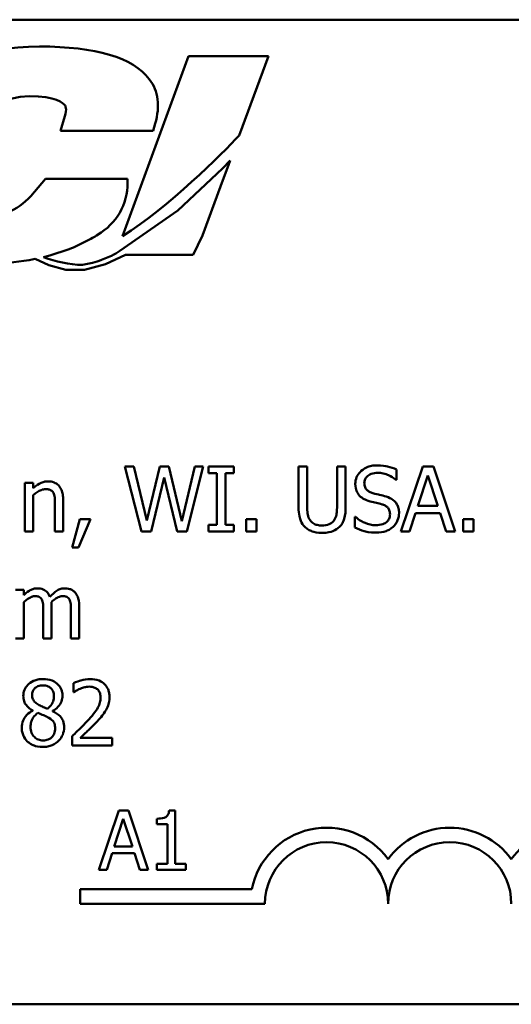
# Model space of a CAD drawing. Units: inches. Extents: x 0.05 to 2.15, y 0.01 to 1.67.
# Drawn here: x 1.49 to 1.56, y 0.46 to 0.59 of the extents above; entities that cross this region are included whole.
import ezdxf

# ---------------------------------------------------------------- set-up
doc = ezdxf.new("R2010")
doc.units = ezdxf.units.IN
doc.header["$LTSCALE"] = 0.1
doc.header["$MEASUREMENT"] = 0
doc.layers.add('Visible (ANSI)', color=7, linetype='Continuous', lineweight=50)

msp = doc.modelspace()

# ---------------------------------------------------------------- linework, layer by layer
at = {"layer": 'Visible (ANSI)'}
for p, q in [((1.438280089956411, 0.5887886569609071), (2.080946756623078, 0.5887886569609072)), ((1.51614166109856, 0.5838442653399636), (1.507187637999335, 0.5594938660643424)), ((1.526941926961218, 0.5838442653399636), (1.51614166109856, 0.5838442653399636)), ((1.522997681057526, 0.5731173236274607), (1.526941926961218, 0.5838442653399636)), ((1.499376284893282, 0.5757018939606552), (1.49881512203313, 0.5737183273553171)), ((1.511332783597679, 0.5737183273553171), (1.511611669671681, 0.574710110657985)), ((1.49881512203313, 0.5737183273553171), (1.511332783597679, 0.5737183273553171)), ((1.521742825424815, 0.5697298268141516), (1.520731465056935, 0.5686530574577339)), ((1.521516073893795, 0.5691113027323293), (1.521742825424815, 0.5697298268141516)), ((1.520731465056935, 0.5686530574577339), (1.514696325312278, 0.5629334422404544)), ((1.52044418392708, 0.5661917358586757), (1.521161695364707, 0.568146176722909)), ((1.521161695364707, 0.568146176722909), (1.521516073893795, 0.5691113027323293)), ((1.496789400982823, 0.5672404429079727), (1.494776201589971, 0.5649041864111382)), ((1.507866905042715, 0.5672404429079778), (1.496789400982823, 0.5672404429079727)), ((1.518017349765683, 0.5595811608326935), (1.52044418392708, 0.5661917358586757)), ((1.514696325312278, 0.5629334422404544), (1.506847503116372, 0.5574793144693596)), ((1.50110869136818, 0.5582011484628066), (1.502924275899113, 0.5591327204671069)), ((1.503669431972856, 0.5595673322054868), (1.504285544326791, 0.5599727113562232)), ((1.51674002570522, 0.5569607374806836), (1.518017349765683, 0.5595811608326935)), ((1.497356912872529, 0.5568502302293711), (1.499993390657118, 0.5577317483394914)), ((1.490415511873522, 0.5556822438925482), (1.493820299092263, 0.556129785253948)), ((1.493820299092263, 0.556129785253948), (1.494539694068301, 0.5562411625961531)), ((1.494539694068301, 0.5562411625961531), (1.494948816292275, 0.5563130183418085)), ((1.494948816292275, 0.5563130183418085), (1.495352894186249, 0.5563885597496377)), ((1.495352894186249, 0.5563885597496377), (1.497205914720954, 0.5555553233184222)), ((1.496479305799263, 0.5566327610298223), (1.497356912872529, 0.5568502302293711)), ((1.505016142989846, 0.5565252725377517), (1.504349352067769, 0.5562595239403846)), ((1.504885190280787, 0.555694431388373), (1.507618517973319, 0.5569561356746277)), ((1.505716633560467, 0.5568235384321727), (1.505016142989846, 0.5565252725377517)), ((1.507618517973319, 0.5569561356746277), (1.51674002570522, 0.5569607374806836)), ((1.497205914720954, 0.5555553233184222), (1.499507785189525, 0.5549354844267329)), ((1.499507785189525, 0.5549354844267329), (1.502027757787248, 0.5549257896952942)), ((1.503134004850571, 0.5558840146455597), (1.501761566973079, 0.555576992636745)), ((1.502027757787248, 0.5549257896952942), (1.504885190280787, 0.555694431388373)), ((1.508731669505693, 0.5282827677350451), (1.507526483115773, 0.5282827677350451)), ((1.507526483115773, 0.5282827677350451), (1.509772836446097, 0.5194827677045075)), ((1.510500227048297, 0.5209874678718035), (1.508731669505693, 0.5282827677350451)), ((1.512254522030073, 0.5282827677350451), (1.510500227048297, 0.5209874678718035)), ((1.513445445859166, 0.5282827677350451), (1.512254522030073, 0.5282827677350451)), ((1.515214003401769, 0.5209018925068389), (1.513445445859166, 0.5282827677350451)), ((1.51697542966396, 0.5282827677350451), (1.515214003401769, 0.5209018925068389)), ((1.515912868882315, 0.5194827677045075), (1.51812356581057, 0.5282827677350451)), ((1.51812356581057, 0.5282827677350451), (1.51697542966396, 0.5282827677350451)), ((1.522238314609289, 0.5282827677350451), (1.518829562571528, 0.5282827677350451)), ((1.518829562571528, 0.5282827677350451), (1.518829562571528, 0.5273842264029156)), ((1.522238314609289, 0.5273842264029156), (1.522238314609289, 0.5282827677350451)), ((1.53219358206685, 0.5282827677350451), (1.531024052078999, 0.5282827677350451)), ((1.531024052078999, 0.5282827677350451), (1.531024052078999, 0.5227916818164762)), ((1.53219358206685, 0.5227916818164762), (1.53219358206685, 0.5282827677350451)), ((1.537392285488457, 0.5282827677350451), (1.536222755500606, 0.5282827677350451)), ((1.536222755500606, 0.5282827677350451), (1.536222755500606, 0.5227631566948212)), ((1.537392285488457, 0.5227916818164762), (1.537392285488457, 0.5282827677350451)), ((1.547825348733737, 0.5282827677350451), (1.544858736081627, 0.5194827677045075)), ((1.54926586737731, 0.5282827677350451), (1.547825348733737, 0.5282827677350451)), ((1.55223248002942, 0.5194827677045075), (1.54926586737731, 0.5282827677350451)), ((1.511070729481395, 0.5194827677045075), (1.512810761902344, 0.5267851988481627)), ((1.512810761902344, 0.5267851988481627), (1.514600713286189, 0.5194827677045075)), ((1.518829562571528, 0.5273842264029156), (1.519949173596484, 0.5273842264029156)), ((1.519949173596484, 0.5273842264029156), (1.519949173596484, 0.5203813090366368)), ((1.521118703584335, 0.5203813090366368), (1.521118703584335, 0.5273842264029156)), ((1.521118703584335, 0.5273842264029156), (1.522238314609289, 0.5273842264029156)), ((1.544273971087702, 0.5264714225099587), (1.544273971087702, 0.527869153471049)), ((1.547162139655261, 0.5229414387051645), (1.548517082933869, 0.527084712625539)), ((1.548517082933869, 0.527084712625539), (1.54987915749289, 0.5229414387051645)), ((1.493984181610108, 0.5260863333676175), (1.493984181610108, 0.5194827677045075)), ((1.495096661354649, 0.5260863333676175), (1.493984181610108, 0.5260863333676175)), ((1.495096661354649, 0.5253518114850038), (1.495096661354649, 0.5260863333676175)), ((1.544188395722738, 0.5264714225099587), (1.544273971087702, 0.5264714225099587)), ((1.495096661354649, 0.5194827677045075), (1.495096661354649, 0.5244176137508056)), ((1.498056142726345, 0.5232480837629546), (1.498056142726345, 0.5194827677045075)), ((1.499168622470886, 0.5194827677045075), (1.499168622470886, 0.5237686672331567)), ((1.54987915749289, 0.5229414387051645), (1.547162139655261, 0.5229414387051645)), ((1.538718703645409, 0.5214795262203507), (1.538633128280445, 0.5214795262203507)), ((1.538633128280445, 0.5214795262203507), (1.538633128280445, 0.5200104824551232)), ((1.546042528630306, 0.5194827677045075), (1.546841232036643, 0.5219430594472428)), ((1.546841232036643, 0.5219430594472428), (1.550200065111508, 0.5219430594472428)), ((1.550200065111508, 0.5219430594472428), (1.550998768517846, 0.5194827677045075)), ((1.501400713240383, 0.5211657498821467), (1.500359546299979, 0.5172934646174936)), ((1.50122243123004, 0.5172934646174936), (1.502876888286024, 0.5211657498821467)), ((1.502876888286024, 0.5211657498821467), (1.501400713240383, 0.5211657498821467)), ((1.518829562571528, 0.5203813090366368), (1.518829562571528, 0.5194827677045075)), ((1.519949173596484, 0.5203813090366368), (1.518829562571528, 0.5203813090366368)), ((1.522238314609289, 0.5203813090366368), (1.521118703584335, 0.5203813090366368)), ((1.522238314609289, 0.5194827677045075), (1.522238314609289, 0.5203813090366368)), ((1.525326159028433, 0.5211657498821467), (1.523914165506515, 0.5211657498821467)), ((1.523914165506515, 0.5211657498821467), (1.523914165506515, 0.5194827677045075)), ((1.525326159028433, 0.5194827677045075), (1.525326159028433, 0.5211657498821467)), ((1.553295040811065, 0.5211657498821467), (1.553295040811065, 0.5194827677045075)), ((1.554707034332983, 0.5211657498821467), (1.553295040811065, 0.5211657498821467)), ((1.554707034332983, 0.5194827677045075), (1.554707034332983, 0.5211657498821467)), ((1.493984181610108, 0.5194827677045075), (1.495096661354649, 0.5194827677045075)), ((1.498056142726345, 0.5194827677045075), (1.499168622470886, 0.5194827677045075)), ((1.509772836446097, 0.5194827677045075), (1.511070729481395, 0.5194827677045075)), ((1.514600713286189, 0.5194827677045075), (1.515912868882315, 0.5194827677045075)), ((1.518829562571528, 0.5194827677045075), (1.522238314609289, 0.5194827677045075)), ((1.523914165506515, 0.5194827677045075), (1.525326159028433, 0.5194827677045075)), ((1.544858736081627, 0.5194827677045075), (1.546042528630306, 0.5194827677045075)), ((1.550998768517846, 0.5194827677045075), (1.55223248002942, 0.5194827677045075)), ((1.553295040811065, 0.5194827677045075), (1.554707034332983, 0.5194827677045075)), ((1.500359546299979, 0.5172934646174936), (1.50122243123004, 0.5172934646174936)), ((1.493841556001833, 0.5115973656698533), (1.492729076257292, 0.5115973656698533)), ((1.493841556001833, 0.5108699750676533), (1.493841556001833, 0.5115973656698533)), ((1.493841556001833, 0.5049938000067432), (1.493841556001833, 0.5099286460530414)), ((1.497585478219039, 0.5049938000067432), (1.497585478219039, 0.5093438810591158)), ((1.501329400436245, 0.5049938000067432), (1.501329400436245, 0.5093438810591158)), ((1.496472998474498, 0.5088161663085002), (1.496472998474498, 0.5049938000067432)), ((1.500216920691704, 0.5088161663085002), (1.500216920691704, 0.5049938000067432)), ((1.492729076257292, 0.5049938000067432), (1.493841556001833, 0.5049938000067432)), ((1.496472998474498, 0.5049938000067432), (1.497585478219039, 0.5049938000067432)), ((1.500216920691704, 0.5049938000067432), (1.501329400436245, 0.5049938000067432)), ((1.500552090871149, 0.4989625308796576), (1.500552090871149, 0.4977074255268418)), ((1.500552090871149, 0.4977074255268418), (1.500616272394873, 0.4977074255268418)), ((1.495046742391753, 0.4952400025036927), (1.495046742391753, 0.495204346101624)), ((1.497728103827314, 0.495154427138728), (1.497728103827314, 0.4951900835407966)), ((1.500366677580393, 0.4917528063813808), (1.500366677580393, 0.4905048323089788)), ((1.505793581975238, 0.4915246054081416), (1.50147202604452, 0.4915246054081416)), ((1.505793581975238, 0.4905048323089788), (1.505793581975238, 0.4915246054081416)), ((1.500366677580393, 0.4905048323089788), (1.505793581975238, 0.4905048323089788)), ((1.506673871063086, 0.4816790895155288), (1.503976950446286, 0.4736790894166571)), ((1.507983433477974, 0.4816790895155288), (1.506673871063086, 0.4816790895155288)), ((1.510680354094773, 0.4736790894166571), (1.507983433477974, 0.4816790895155288)), ((1.514323790120354, 0.4817050214445365), (1.513493968392108, 0.4817050214445365)), ((1.514323790120354, 0.4744959451803993), (1.514323790120354, 0.4817050214445365)), ((1.506070953713657, 0.4768233358088392), (1.507302720341522, 0.4805899484972059)), ((1.507302720341522, 0.4805899484972059), (1.508540969951639, 0.4768233358088392)), ((1.511840807917868, 0.4805899484972059), (1.511840807917868, 0.4798573715027387)), ((1.511840807917868, 0.4798573715027387), (1.513292995942298, 0.4798573715027387)), ((1.513292995942298, 0.4798573715027387), (1.513292995942298, 0.4744959451803993)), ((1.508540969951639, 0.4768233358088392), (1.506070953713657, 0.4768233358088392)), ((1.505053125500105, 0.4736790894166571), (1.50577921951232, 0.4759157182935702)), ((1.50577921951232, 0.4759157182935702), (1.508832704152976, 0.4759157182935702)), ((1.508832704152976, 0.4759157182935702), (1.509558798165191, 0.4736790894166571)), ((1.503976950446286, 0.4736790894166571), (1.505053125500105, 0.4736790894166571)), ((1.509558798165191, 0.4736790894166571), (1.510680354094773, 0.4736790894166571)), ((1.511840807917868, 0.4744959451803993), (1.511840807917868, 0.4736790894166571)), ((1.513292995942298, 0.4744959451803993), (1.511840807917868, 0.4744959451803993)), ((1.511840807917868, 0.4736790894166571), (1.515743563233525, 0.4736790894166571)), ((1.515743563233525, 0.4744959451803993), (1.514323790120354, 0.4744959451803993)), ((1.515743563233525, 0.4736790894166571), (1.515743563233525, 0.4744959451803993)), ((1.501473393190999, 0.4690774448857312), (1.501473393190999, 0.4710371801239212)), ((1.501473393190999, 0.4710371801239212), (1.524701940608031, 0.4710371801239212)), ((1.526473393190999, 0.4690774448857312), (1.501473393190999, 0.4690774448857312)), ((2.080946756623078, 0.4554553236275738), (1.438280089956412, 0.4554553236275738))]:
    msp.add_line(p, q, dxfattribs=at)
for centre, radius, start, end in [((1.499888293783859, 0.5666558384433502), 0.008, 303.3434381344016, 4.190656432290155), ((1.488715876707153, 0.5701264907219482), 0.0080000000000001, 290.9229668012314, 319.2478606234645), ((1.499272181429924, 0.5662504592926164), 0.008000000000003, 297.1622489198137, 303.3434381343976), ((1.497456596898993, 0.5653188872883119), 0.0079999999999985, 288.4875883872967, 297.1622489198143), ((1.502282328364885, 0.5640488791039746), 0.008, 295.4223928004338, 304.7953444743025), ((1.502344068401587, 0.5722334769555785), 0.0166666666666661, 249.3973001616573, 267.9970996940026), ((1.50138752727744, 0.5636910509645832), 0.0080000000000001, 282.6097727236998, 291.7296854108073), ((1.534806726524332, 0.4690774448857313), 0.0102930685715233, 35.94251469278228, 169.0242400064631), ((1.551473393190999, 0.4690774448857313), 0.0102930685714818, 35.94251469348932, 144.0574853070492), ((1.568140059857666, 0.4690774448857313), 0.0102930685716153, 35.94251469121669, 144.05748530705), ((1.534806726524332, 0.4690774448857313), 0.0083333333333333, 0, 180), ((1.551473393190999, 0.4690774448857313), 0.0083333333333333, 0, 180)]:
    msp.add_arc(centre, radius, start, end, dxfattribs=at)
for points, knots in [([(1.510810613927211, 0.5807544788970315), (1.508600717286122, 0.5836738820546321), (1.503601112227027, 0.585153927906308), (1.495952089464946, 0.585153927906308), (1.488017823043594, 0.585153927906308), (1.481416106495569, 0.5826354764599561), (1.477047597734624, 0.5781699085638358)], [8, 8, 8, 8, 9, 9, 9, 10, 10, 10, 10]), ([(1.484654660433907, 0.5700080405896895), (1.485027638769945, 0.57106679045724), (1.487868631709173, 0.5784445562476527), (1.494575884172743, 0.5784445562476527), (1.498145456384311, 0.5784445562476527), (1.499223702846698, 0.5774519252669461), (1.499414006565904, 0.5771798206172399)], [1, 1, 1, 1, 2, 2, 2, 3, 3, 3, 3]), ([(1.541656791175865, 0.528439655904147), (1.541399986022085, 0.528439655904147), (1.541142927722722, 0.5284181672056479), (1.540657934176268, 0.5283220731560382), (1.540431692722011, 0.5282520508956439), (1.539804645747167, 0.5279680962901996), (1.539525042810388, 0.5277261876078078), (1.539143352826315, 0.5273288403550346), (1.538981416708071, 0.5270919481087559), (1.538750313412317, 0.526536219408764), (1.538697309804168, 0.5262336318743934), (1.538697309804168, 0.5259223139181018)], [-0.0656066201923031, -0.0656066201923031, -0.0656066201923031, -0.0656066201923031, -0.0571255393710131, -0.0571255393710131, -0.0492795729238281, -0.0492795729238281, -0.0343951095948155, -0.0343951095948155, -0.0177918212020656, -0.0177918212020656, 0, 0, 0, 0]), ([(1.544273971087702, 0.527869153471049), (1.543885822751029, 0.5280607710043432), (1.543477018266526, 0.5281993214963591), (1.542772981127841, 0.5283561993370443), (1.54230387110049, 0.528439655904147), (1.541656791175865, 0.528439655904147)], [-0.0924757936645109, -0.0924757936645109, -0.0924757936645109, -0.0924757936645109, -0.0369806176923424, -0.0369806176923424, 0, 0, 0, 0]), ([(1.539916758754916, 0.5260435456851351), (1.539916758754916, 0.5261322152815245), (1.539924460583073, 0.5262205492986427), (1.539957901210971, 0.526390317947723), (1.539982488280321, 0.5264705814418855), (1.540079852472143, 0.5266945941040767), (1.540172268012396, 0.5268220904730314), (1.540414112854469, 0.5270547124176401), (1.540588405615995, 0.5271791143937249), (1.541115156886254, 0.5273860333908753), (1.541427575467922, 0.527427014085398), (1.541735235260416, 0.527427014085398)], [-0.0602450713916272, -0.0602450713916272, -0.0602450713916272, -0.0602450713916272, -0.0528070765965984, -0.0528070765965984, -0.0457309468862198, -0.0457309468862198, -0.0323184379180053, -0.0323184379180053, -0.0175827571410044, -0.0175827571410044, 0, 0, 0, 0]), ([(1.541735235260416, 0.527427014085398), (1.541982979524715, 0.527427014085398), (1.542228150766474, 0.5274017025663092), (1.542783012760746, 0.527281299419723), (1.543019701916109, 0.5271834087794735), (1.543535544540819, 0.5269518890045755), (1.543892495756198, 0.5267422462081472), (1.544188395722738, 0.5264714225099587)], [-0.0396326065658597, -0.0396326065658597, -0.0396326065658597, -0.0396326065658597, -0.0323420868261716, -0.0323420868261716, -0.0229243649922742, -0.0229243649922742, 0, 0, 0, 0]), ([(1.497100551150906, 0.5262717466583743), (1.496922773963522, 0.5262717466583743), (1.496746983322459, 0.5262527563259707), (1.496401442070762, 0.5261732938778451), (1.496236031037152, 0.5261140590661335), (1.495897833561477, 0.5259487180780259), (1.495557761023874, 0.5257668011873065), (1.495096661354649, 0.5253518114850038)], [-0.098407909578805, -0.098407909578805, -0.098407909578805, -0.098407909578805, -0.0668420035209526, -0.0668420035209526, -0.0354527830324962, -0.0354527830324962, 0, 0, 0, 0]), ([(1.499168622470886, 0.5237686672331567), (1.499168622470886, 0.524015627211872), (1.499151731857868, 0.5242667549118744), (1.499071836993875, 0.5247208017355152), (1.499014667543635, 0.5249293528470087), (1.498855584741871, 0.5252977174990106), (1.498732123466325, 0.5255259468846267), (1.498351797705747, 0.5259053121006771), (1.498158980975989, 0.5260330257450035), (1.497673903926275, 0.5262295081823875), (1.497387844054681, 0.5262717466583743), (1.497100551150906, 0.5262717466583743)], [-0.0894922836133184, -0.0894922836133184, -0.0894922836133184, -0.0894922836133184, -0.0667803341829786, -0.0667803341829786, -0.0471077445108878, -0.0471077445108878, -0.0298992185012228, -0.0298992185012228, -0.0164187894507601, -0.0164187894507601, 0, 0, 0, 0]), ([(1.538697309804168, 0.5259223139181018), (1.538697309804168, 0.5254494768182189), (1.538792530600142, 0.5251579534317984), (1.538947125026754, 0.524757260282305), (1.539084429210879, 0.5245298990195756), (1.539267812237267, 0.5243320383858409)], [-0.0245451645258554, -0.0245451645258554, -0.0245451645258554, -0.0245451645258554, -0.0154176003773602, -0.0154176003773602, 0, 0, 0, 0]), ([(1.541064894901525, 0.5246743398456998), (1.540905278509133, 0.5247173134898054), (1.540747655044899, 0.524775308990855), (1.540473603883663, 0.5249232612023075), (1.540355179350988, 0.5250083393262761), (1.540173450805893, 0.5251938149766501), (1.540081945643547, 0.5253087286171024), (1.539943236265279, 0.5256576908243608), (1.539916758754916, 0.5258514302525781), (1.539916758754916, 0.5260435456851351)], [-0.0501580657721176, -0.0501580657721176, -0.0501580657721176, -0.0501580657721176, -0.0349148319681065, -0.0349148319681065, -0.0214478670195792, -0.0214478670195792, -0.0109793969706337, -0.0109793969706337, 0, 0, 0, 0]), ([(1.495096661354649, 0.5244176137508056), (1.495460561535091, 0.5247260037342313), (1.495849502735759, 0.5249711282949524), (1.496390452790933, 0.5251729124098597), (1.496596558196096, 0.5252163171571429), (1.496808168653943, 0.5252163171571429)], [-0.032999833989793, -0.032999833989793, -0.032999833989793, -0.032999833989793, -0.0120935376659631, -0.0120935376659631, 0, 0, 0, 0]), ([(1.496808168653943, 0.5252163171571429), (1.49697694001822, 0.5252163171571429), (1.497159993313897, 0.5252011786097146), (1.497394639862801, 0.5251290170774342), (1.49750728598047, 0.5250861624835031), (1.497712218497024, 0.5249207792931894), (1.497785379291507, 0.5248289364814874), (1.497842204313933, 0.5247242588085959)], [-0.0333450065779357, -0.0333450065779357, -0.0333450065779357, -0.0333450065779357, -0.0150494476499466, -0.0150494476499466, -0.0068069700705589, -0.0068069700705589, 0, 0, 0, 0]), ([(1.497842204313933, 0.5247242588085959), (1.497938619578912, 0.5245474974894685), (1.497988629517844, 0.5243233567873644), (1.498044071006878, 0.5238151431378788), (1.498056142726345, 0.5235313172181614), (1.498056142726345, 0.5232480837629546)], [-0.0292167251531455, -0.0292167251531455, -0.0292167251531455, -0.0292167251531455, -0.0161867919650689, -0.0161867919650689, 0, 0, 0, 0]), ([(1.539267812237267, 0.5243320383858409), (1.539453203807751, 0.5241371395553315), (1.539665947270379, 0.5239790542062462), (1.540027311871019, 0.5237965829722594), (1.540289450516835, 0.523669782410153), (1.540722593441666, 0.5235547288207449)], [-0.076333647019781, -0.076333647019781, -0.076333647019781, -0.076333647019781, -0.0256125184593534, -0.0256125184593534, 0, 0, 0, 0]), ([(1.542869108846198, 0.5242108066188076), (1.542587265375141, 0.5242953596601247), (1.542258733290519, 0.5243782871843496), (1.541877512823489, 0.5244691741831116), (1.541437688386952, 0.5245739723688542), (1.541064894901525, 0.5246743398456998)], [-0.0870538321200114, -0.0870538321200114, -0.0870538321200114, -0.0870538321200114, -0.0220637945312313, -0.0220637945312313, 0, 0, 0, 0]), ([(1.544616272547561, 0.5219929784101389), (1.544616272547561, 0.522202664259842), (1.544595643065328, 0.5224123354453729), (1.544501749611703, 0.5228047870203429), (1.544433479897998, 0.5229847125383404), (1.544181259358146, 0.5234338051222949), (1.54398959492196, 0.5236147977082424), (1.543555851102532, 0.5239531372300056), (1.543213802878579, 0.5241049556954782), (1.542869108846198, 0.5242108066188076)], [-0.0449623605145958, -0.0449623605145958, -0.0449623605145958, -0.0449623605145958, -0.0379152972122395, -0.0379152972122395, -0.0314023587173411, -0.0314023587173411, -0.0206071832578812, -0.0206071832578812, 0, 0, 0, 0]), ([(1.531024052078999, 0.5227916818164762), (1.531024052078999, 0.5217374738948956), (1.531201206781341, 0.5211960551076115), (1.531439101989905, 0.5206226672578845), (1.531624451761344, 0.5203477026888296), (1.531865543167819, 0.5201103203809154)], [-0.0354775746098275, -0.0354775746098275, -0.0354775746098275, -0.0354775746098275, -0.0193362552170706, -0.0193362552170706, 0, 0, 0, 0]), ([(1.532571539928778, 0.5210159929934585), (1.53242069091442, 0.521244699563614), (1.532323076354492, 0.5214956036387837), (1.532244656888743, 0.5219090880945516), (1.53219358206685, 0.5222147715834997), (1.53219358206685, 0.5227916818164762)], [-0.0944681170143738, -0.0944681170143738, -0.0944681170143738, -0.0944681170143738, -0.0329704198146144, -0.0329704198146144, 0, 0, 0, 0]), ([(1.536222755500606, 0.5227631566948212), (1.536222755500606, 0.5222001672885425), (1.536170521780783, 0.5218913104684036), (1.536088060175371, 0.5214805142604162), (1.535991159553565, 0.5212378965418357), (1.535844797638678, 0.5210159929934585)], [-0.0239454400704803, -0.0239454400704803, -0.0239454400704803, -0.0239454400704803, -0.0151919056605457, -0.0151919056605457, 0, 0, 0, 0]), ([(1.536550794399637, 0.5201103203809154), (1.536706714029834, 0.520259152755194), (1.536840126844526, 0.5204259342970085), (1.537062694788178, 0.520800912897726), (1.53714690512247, 0.5210034776557695), (1.537350726770559, 0.5217246927182358), (1.537392285488457, 0.5222627210980737), (1.537392285488457, 0.5227916818164762)], [-0.0551502772493991, -0.0551502772493991, -0.0551502772493991, -0.0551502772493991, -0.042831796807621, -0.042831796807621, -0.0302301050567006, -0.0302301050567006, 0, 0, 0, 0]), ([(1.540722593441666, 0.5235547288207449), (1.540988342951084, 0.5234873557056812), (1.541298901065278, 0.5234101583236851), (1.541817599182241, 0.5232900387597567), (1.542065852404143, 0.523224715102077), (1.542312868973928, 0.5231553771175763)], [-0.0304280922682901, -0.0304280922682901, -0.0304280922682901, -0.0304280922682901, -0.014662616533639, -0.014662616533639, 0, 0, 0, 0]), ([(1.542312868973928, 0.5231553771175763), (1.542461472498549, 0.5231121128002814), (1.542609697754637, 0.5230557950077668), (1.542862100852326, 0.522918130415092), (1.542970988754122, 0.5228407525570803), (1.543137669403176, 0.522670171310503), (1.543229538510577, 0.5225546025664654), (1.54337000180058, 0.5222006336618265), (1.543396823596814, 0.522003171195969), (1.543396823596814, 0.521807565119382)], [-0.050480300610846, -0.050480300610846, -0.050480300610846, -0.050480300610846, -0.0350062761468441, -0.0350062761468441, -0.0217501239539883, -0.0217501239539883, -0.0111788872769435, -0.0111788872769435, 0, 0, 0, 0]), ([(1.541435721483039, 0.5203385213541545), (1.540950129138044, 0.5203385213541545), (1.540476482737693, 0.5204539771439474), (1.539721226545968, 0.5207634479737273), (1.539227328363951, 0.521002298089373), (1.538718703645409, 0.5214795262203507)], [-0.098358335329556, -0.098358335329556, -0.098358335329556, -0.098358335329556, -0.0398596481489095, -0.0398596481489095, 0, 0, 0, 0]), ([(1.543396823596814, 0.521807565119382), (1.543396823596814, 0.5216996963218847), (1.543386990182641, 0.5215921450688914), (1.543343638691782, 0.5213871599204173), (1.543311881927924, 0.5212912023521471), (1.543193405512016, 0.5210422084461558), (1.54308822689996, 0.5209068765497488), (1.542840673380638, 0.5206845611813087), (1.54267459768326, 0.520569343427574), (1.54211231539845, 0.5203730883024491), (1.541763739976593, 0.5203385213541545), (1.541435721483039, 0.5203385213541545)], [-0.0707658694222622, -0.0707658694222622, -0.0707658694222622, -0.0707658694222622, -0.0604171933483458, -0.0604171933483458, -0.0506661592920308, -0.0506661592920308, -0.033964511184971, -0.033964511184971, -0.0187462569065876, -0.0187462569065876, 0, 0, 0, 0]), ([(1.543817569141224, 0.5201245829417428), (1.543948399230568, 0.5202455390620797), (1.544063905615958, 0.5203797092643477), (1.544267412287026, 0.5206782267653707), (1.544351667521437, 0.5208387417004827), (1.544548819248008, 0.5213249646896865), (1.544616272547561, 0.5216525973599565), (1.544616272547561, 0.5219929784101389)], [-0.0402338390616249, -0.0402338390616249, -0.0402338390616249, -0.0402338390616249, -0.0299851790961458, -0.0299851790961458, -0.0194527770179277, -0.0194527770179277, 0, 0, 0, 0]), ([(1.531865543167819, 0.5201103203809154), (1.532001505924148, 0.5199743576245869), (1.532151362412947, 0.5198559165854262), (1.532483413579221, 0.519650189232409), (1.53266256941082, 0.5195664240282784), (1.533119076239108, 0.5194058012553623), (1.533548669134135, 0.5192973544137506), (1.534204603143521, 0.5192973544137506)], [-0.0887553069326166, -0.0887553069326166, -0.0887553069326166, -0.0887553069326166, -0.0635184182594098, -0.0635184182594098, -0.0374866286364401, -0.0374866286364401, 0, 0, 0, 0]), ([(1.534204603143521, 0.5202957336716721), (1.533983288528883, 0.5202957336716721), (1.533757111842689, 0.5203152692563016), (1.533387359986621, 0.5204043217837957), (1.533178074821375, 0.5204726283186952), (1.532812994078225, 0.5207177568111494), (1.532678783806458, 0.5208535022697008), (1.532571539928778, 0.5210159929934585)], [-0.0446488170790496, -0.0446488170790496, -0.0446488170790496, -0.0446488170790496, -0.0251311833962442, -0.0251311833962442, -0.0111265758446318, -0.0111265758446318, 0, 0, 0, 0]), ([(1.535844797638678, 0.5210159929934585), (1.535765189813747, 0.5208953750768957), (1.535669074804493, 0.5207897790318787), (1.535410505016711, 0.5205817422442673), (1.535265481883667, 0.5205125207138759), (1.534864046512841, 0.5203450959781153), (1.534534950991626, 0.5202957336716721), (1.534204603143521, 0.5202957336716721)], [-0.0294511992614673, -0.0294511992614673, -0.0294511992614673, -0.0294511992614673, -0.0248474632372398, -0.0248474632372398, -0.0188793795192012, -0.0188793795192012, 0, 0, 0, 0]), ([(1.534204603143521, 0.5192973544137506), (1.53496467698681, 0.5192973544137506), (1.535406744121393, 0.5194281958106007), (1.536001019449795, 0.519666057045005), (1.536295046809522, 0.5198589074957171), (1.536550794399637, 0.5201103203809154)], [-0.0365823001794576, -0.0365823001794576, -0.0365823001794576, -0.0365823001794576, -0.0204956879104739, -0.0204956879104739, 0, 0, 0, 0]), ([(1.538633128280445, 0.5200104824551232), (1.539039963543748, 0.519814417267989), (1.539462552809454, 0.5196544781414385), (1.540085870584421, 0.5194688090169802), (1.540587720919022, 0.5193258795354055), (1.541521296848004, 0.5193258795354055)], [-0.1745691447231994, -0.1745691447231994, -0.1745691447231994, -0.1745691447231994, -0.0533538643413267, -0.0533538643413267, 0, 0, 0, 0]), ([(1.541521296848004, 0.5193258795354055), (1.541995734906178, 0.5193258795354055), (1.54246553920192, 0.5193793971667092), (1.543040846844069, 0.519601849455007), (1.543418428917281, 0.519759268160507), (1.543817569141224, 0.5201245829417428)], [-0.0994585866635434, -0.0994585866635434, -0.0994585866635434, -0.0994585866635434, -0.0309227347463893, -0.0309227347463893, 0, 0, 0, 0]), ([(1.495645769946506, 0.5117827789606101), (1.49547942742757, 0.5117827789606101), (1.495314945382534, 0.5117639736673213), (1.494996106016809, 0.51168305610102), (1.49484641284938, 0.5116231487206796), (1.494524781782035, 0.5114435713747455), (1.494229616041159, 0.5112580351069786), (1.493841556001833, 0.5108699750676533)], [-0.081503823511407, -0.081503823511407, -0.081503823511407, -0.081503823511407, -0.0561485839018174, -0.0561485839018174, -0.0313639068914652, -0.0313639068914652, 0, 0, 0, 0]), ([(1.493841556001833, 0.5099286460530414), (1.494005201271925, 0.5100828502498586), (1.494179809236986, 0.5102257217504498), (1.494651984710406, 0.5105459694556429), (1.494846821634047, 0.5106204060205619), (1.495051440555607, 0.510695015414624), (1.495204331425414, 0.5107273494593786), (1.495360518729957, 0.5107273494593786)], [-0.0147414225588362, -0.0147414225588362, -0.0147414225588362, -0.0147414225588362, -0.0124494312177503, -0.0124494312177503, -0.0089261044546151, -0.0089261044546151, 0, 0, 0, 0]), ([(1.495360518729957, 0.5107273494593786), (1.495534783147799, 0.5107273494593786), (1.495708118630445, 0.5107092442488694), (1.495913330982094, 0.5106363235157664), (1.496008889833428, 0.5105955337426705), (1.49618141582632, 0.510442434877139), (1.496241822661662, 0.5103582014342757), (1.496287585183741, 0.5102638162324864)], [-0.0312662784936031, -0.0312662784936031, -0.0312662784936031, -0.0312662784936031, -0.0131814709978238, -0.0131814709978238, -0.0059946985039652, -0.0059946985039652, 0, 0, 0, 0]), ([(1.497371539806628, 0.510641774094414), (1.497322266324644, 0.510768690638918), (1.497262799853854, 0.5108923040746259), (1.497125119733282, 0.5111130381203375), (1.497049347518772, 0.5112110778880057), (1.496895786700595, 0.5113648241823188), (1.496733751210912, 0.51151453452146), (1.496193544564905, 0.5117378220672256), (1.495922623109925, 0.5117827789606101), (1.495645769946506, 0.5117827789606101)], [-0.0824225306741634, -0.0824225306741634, -0.0824225306741634, -0.0824225306741634, -0.0567656299075581, -0.0567656299075581, -0.0334024996366844, -0.0334024996366844, -0.0158221582893857, -0.0158221582893857, 0, 0, 0, 0]), ([(1.499389692163712, 0.5117827789606101), (1.499207590257244, 0.5117827789606101), (1.499028452993742, 0.511759562898746), (1.498677357473819, 0.5116614982880089), (1.4985117796025, 0.5115883350217723), (1.497984294397703, 0.5112694820248431), (1.497661602417802, 0.5109645198167064), (1.497371539806628, 0.510641774094414)], [-0.0456324644394544, -0.0456324644394544, -0.0456324644394544, -0.0456324644394544, -0.0352253553315724, -0.0352253553315724, -0.0247994863594844, -0.0247994863594844, 0, 0, 0, 0]), ([(1.497564084377798, 0.5099072522118001), (1.497735489395789, 0.5100727467119294), (1.497921882357882, 0.5102310322804297), (1.498255104935126, 0.5104567260713139), (1.498441362072111, 0.5105682937132928), (1.498796656972932, 0.5106949486016614), (1.498949351529542, 0.5107273494593786), (1.499104440947163, 0.5107273494593786)], [-0.0400124275817929, -0.0400124275817929, -0.0400124275817929, -0.0400124275817929, -0.021562921698247, -0.021562921698247, -0.0088633602170529, -0.0088633602170529, 0, 0, 0, 0]), ([(1.499104440947163, 0.5107273494593786), (1.499278705365004, 0.5107273494593786), (1.499452040847651, 0.5107092442488694), (1.499657253199301, 0.5106363235157662), (1.499752812050635, 0.5105955337426704), (1.499925338043526, 0.510442434877139), (1.499985744878868, 0.5103582014342757), (1.500031507400947, 0.5102638162324864)], [-0.031266278493364, -0.031266278493364, -0.031266278493364, -0.031266278493364, -0.0131814709978015, -0.0131814709978015, -0.0059946985039643, -0.0059946985039643, 0, 0, 0, 0]), ([(1.500773160563975, 0.5112194078079259), (1.500690112896336, 0.5113162967535048), (1.500597224295886, 0.5114030256360117), (1.500392028650638, 0.5115490766540998), (1.500283245390627, 0.5116069623598203), (1.500031343353651, 0.5117020682309236), (1.499780295026505, 0.5117827789606101), (1.499389692163712, 0.5117827789606101)], [-0.0610966180193771, -0.0610966180193771, -0.0610966180193771, -0.0610966180193771, -0.0414511634745786, -0.0414511634745786, -0.0223229536085926, -0.0223229536085926, 0, 0, 0, 0]), ([(1.501329400436245, 0.5093438810591158), (1.501329400436245, 0.5099889514134525), (1.501230004360924, 0.5103643004890914), (1.501044272275946, 0.5108379173413594), (1.500928577569283, 0.5110429885046028), (1.500773160563975, 0.5112194078079259)], [-0.0290799854457265, -0.0290799854457265, -0.0290799854457265, -0.0290799854457265, -0.0134367192961035, -0.0134367192961035, 0, 0, 0, 0]), ([(1.496287585183741, 0.5102638162324864), (1.496368491449552, 0.5101121169840914), (1.496415115195938, 0.5099034959912812), (1.496463099609172, 0.5093804658870309), (1.496472998474498, 0.5090981025215937), (1.496472998474498, 0.5088161663085002)], [-0.0300167008710357, -0.0300167008710357, -0.0300167008710357, -0.0300167008710357, -0.0161126545782927, -0.0161126545782927, 0, 0, 0, 0]), ([(1.497585478219039, 0.5093438810591158), (1.497585478219039, 0.5094492056031708), (1.497583752356394, 0.5095629486714613), (1.497576664250735, 0.5097011667318126), (1.497571300613075, 0.5098062249179286), (1.497564084377798, 0.5099072522118001)], [-0.0243829723140944, -0.0243829723140944, -0.0243829723140944, -0.0243829723140944, -0.0057884199573792, -0.0057884199573792, 0, 0, 0, 0]), ([(1.500031507400947, 0.5102638162324864), (1.500112413666758, 0.5101121169840914), (1.500159037413144, 0.5099034959912812), (1.500207021826378, 0.5093804658870309), (1.500216920691704, 0.5090981025215937), (1.500216920691704, 0.5088161663085002)], [-0.0300167008710348, -0.0300167008710348, -0.0300167008710348, -0.0300167008710348, -0.0161126545782927, -0.0161126545782927, 0, 0, 0, 0]), ([(1.496423079511602, 0.4995045081911007), (1.496199245666187, 0.4995045081911007), (1.495975324191988, 0.499485835875441), (1.495551765512064, 0.4994026825083758), (1.495353754796421, 0.4993420209169173), (1.494794551475006, 0.4990924212193071), (1.494540743934519, 0.4988753589183938), (1.494186057650203, 0.4985077147146965), (1.494035821059998, 0.4982874628023215), (1.493819551045838, 0.4977665838810976), (1.493770243197696, 0.4974805605561414), (1.493770243197696, 0.4971868420566399)], [-0.0606493624282898, -0.0606493624282898, -0.0606493624282898, -0.0606493624282898, -0.0530417329317305, -0.0530417329317305, -0.0459798415940965, -0.0459798415940965, -0.0322302155576692, -0.0322302155576692, -0.0167860122465103, -0.0167860122465103, 0, 0, 0, 0]), ([(1.499068784545094, 0.4972652861411908), (1.499068784545094, 0.4974160702774037), (1.499056040334961, 0.4975663863897485), (1.499000628733341, 0.4978549411592786), (1.49895991851769, 0.497991400717586), (1.498798173436135, 0.4983727041112115), (1.49864410069315, 0.4985904232383691), (1.498296167106324, 0.4989307688970122), (1.498047983872991, 0.4991364173724784), (1.497268829074445, 0.4994463376075304), (1.49684426440043, 0.4995045081911007), (1.496423079511602, 0.4995045081911007)], [-0.110328201527605, -0.110328201527605, -0.110328201527605, -0.110328201527605, -0.0936646822792397, -0.0936646822792397, -0.0778577844959643, -0.0778577844959643, -0.0478932391840719, -0.0478932391840719, -0.0240707163964846, -0.0240707163964846, 0, 0, 0, 0]), ([(1.502805575481887, 0.4994902456302733), (1.502388176013287, 0.4994902456302733), (1.501971386725813, 0.4994234600327582), (1.501396429121148, 0.4992695096358807), (1.5009095638921, 0.4991377627526726), (1.500552090871149, 0.4989625308796576)], [-0.076113072741552, -0.076113072741552, -0.076113072741552, -0.076113072741552, -0.0227521011936224, -0.0227521011936224, 0, 0, 0, 0]), ([(1.505429886674138, 0.4970727415700202), (1.505429886674138, 0.4972609998322952), (1.5054149533236, 0.4974496460009524), (1.505348160001041, 0.4978052128103477), (1.505299525748511, 0.4979714199241449), (1.505119937737689, 0.4983900261173789), (1.504962541166252, 0.4986173434050765), (1.504599125847021, 0.4989693132590992), (1.504363412853331, 0.4991505059833043), (1.503634832496052, 0.499435899876819), (1.503216698211828, 0.4994902456302733), (1.502805575481887, 0.4994902456302733)], [-0.1055949356212856, -0.1055949356212856, -0.1055949356212856, -0.1055949356212856, -0.0877807135448845, -0.0877807135448845, -0.0713634520081283, -0.0713634520081283, -0.0446830142840397, -0.0446830142840397, -0.0234956640161755, -0.0234956640161755, 0, 0, 0, 0]), ([(1.494954035746375, 0.4973223363845007), (1.494954035746375, 0.4975055449436338), (1.494982129855242, 0.497687010340977), (1.495110890032322, 0.4979955181678674), (1.495194320788131, 0.4981179095718638), (1.495389330406994, 0.4983105531891307), (1.495532819798052, 0.4984280284061122), (1.495959680037043, 0.4986009020911658), (1.496187337126324, 0.4986344919806262), (1.496415948231188, 0.4986344919806262)], [-0.0622852944764005, -0.0622852944764005, -0.0622852944764005, -0.0622852944764005, -0.04256381600692, -0.04256381600692, -0.0263101946352601, -0.0263101946352601, -0.0130651246429871, -0.0130651246429871, 0, 0, 0, 0]), ([(1.496415948231188, 0.4986344919806262), (1.496654389440917, 0.4986344919806262), (1.496895526038677, 0.4986006326025759), (1.497326118742666, 0.4984189326350964), (1.497456719045393, 0.4983015004862833), (1.497650191346118, 0.4981029449249347), (1.497744289628632, 0.4979641536697162), (1.497882476728466, 0.4976297664120797), (1.497913517118071, 0.4974424263897214), (1.497913517118071, 0.4972510235803635)], [-0.0331496092387437, -0.0331496092387437, -0.0331496092387437, -0.0331496092387437, -0.0267806890545583, -0.0267806890545583, -0.0206754572594383, -0.0206754572594383, -0.0109386705548066, -0.0109386705548066, 0, 0, 0, 0]), ([(1.500616272394873, 0.4977074255268418), (1.500731026597362, 0.4977877534685844), (1.500872360208884, 0.4978770863484721), (1.501052621598088, 0.4979880164341357), (1.501225330832037, 0.4980936745099819), (1.50147202604452, 0.4981923525949752)], [-0.0441792575768334, -0.0441792575768334, -0.0441792575768334, -0.0441792575768334, -0.0151846907217149, -0.0151846907217149, 0, 0, 0, 0]), ([(1.50147202604452, 0.4981923525949752), (1.501671094717015, 0.4982748932640585), (1.501875978818178, 0.4983408570963119), (1.502187808304374, 0.4984170820818265), (1.5024210638938, 0.4984704725311106), (1.502720000116922, 0.4984704725311106)], [-0.0519782169861847, -0.0519782169861847, -0.0519782169861847, -0.0519782169861847, -0.0170842051514551, -0.0170842051514551, 0, 0, 0, 0]), ([(1.502720000116922, 0.4984704725311106), (1.503002252113188, 0.4984704725311106), (1.50320081174702, 0.4984216762969481), (1.503505121066399, 0.4983180499711779), (1.503660146636671, 0.4982317333575994), (1.503796823459395, 0.4981139085104242)], [-0.0183720893173711, -0.0183720893173711, -0.0183720893173711, -0.0183720893173711, -0.0103128831341593, -0.0103128831341593, 0, 0, 0, 0]), ([(1.503796823459395, 0.4981139085104242), (1.503866496383338, 0.4980538456449559), (1.503927544394331, 0.4979859161360974), (1.504035917807854, 0.4978317850590872), (1.504081132120481, 0.4977467165229284), (1.504162938610177, 0.4975473132042954), (1.504231831564632, 0.4973413998182918), (1.504231831564632, 0.4970085600462967)], [-0.0491117722322411, -0.0491117722322411, -0.0491117722322411, -0.0491117722322411, -0.0344213903315718, -0.0344213903315718, -0.0190217929695199, -0.0190217929695199, 0, 0, 0, 0]), ([(1.493770243197696, 0.4971868420566399), (1.493770243197696, 0.4969627053957211), (1.493796552935146, 0.4967376260730497), (1.493937918361238, 0.4962815634341635), (1.494045563440973, 0.496113094986458), (1.494379115580863, 0.4956821634182596), (1.494711568259035, 0.4954352138117593), (1.495046742391753, 0.4952400025036927)], [-0.0389586079911953, -0.0389586079911953, -0.0389586079911953, -0.0389586079911953, -0.0310738489475618, -0.0310738489475618, -0.0221672137878692, -0.0221672137878692, 0, 0, 0, 0]), ([(1.495795526835194, 0.49603870591003), (1.495612375512703, 0.4961442507399405), (1.495435125478857, 0.4962722382495505), (1.495151622607723, 0.4965777017440298), (1.495085195548206, 0.4967083781496065), (1.494980889088553, 0.4969647743717312), (1.494954035746375, 0.4971428749539925), (1.494954035746375, 0.4973223363845007)], [-0.0215457435558458, -0.0215457435558458, -0.0215457435558458, -0.0215457435558458, -0.0158143778202058, -0.0158143778202058, -0.0102562207535382, -0.0102562207535382, 0, 0, 0, 0]), ([(1.497036369627183, 0.4954895973181731), (1.496737150260652, 0.4955870175770436), (1.496459826983291, 0.4957141992224459), (1.496162961583034, 0.4958514294546405), (1.495941483437864, 0.4959569702125349), (1.495795526835194, 0.49603870591003)], [-0.01503202040407, -0.01503202040407, -0.01503202040407, -0.01503202040407, -0.0095603006627858, -0.0095603006627858, 0, 0, 0, 0]), ([(1.497913517118071, 0.4972510235803635), (1.497913517118071, 0.4970556447398508), (1.497895317324631, 0.4968599835779079), (1.497783342764951, 0.496365433450294), (1.497675099814839, 0.4961804953183862), (1.497485050266828, 0.4958732392548667), (1.497263668794722, 0.4956632286267104), (1.497036369627183, 0.4954895973181731)], [-0.0232720593469925, -0.0232720593469925, -0.0232720593469925, -0.0232720593469925, -0.0206032608870092, -0.0206032608870092, -0.0163465727377242, -0.0163465727377242, 0, 0, 0, 0]), ([(1.497728103827314, 0.4951900835407966), (1.498003873503829, 0.4953294835970569), (1.498251577559446, 0.4955092505245454), (1.498678922143687, 0.495982124255964), (1.498822993340744, 0.496249790834025), (1.499014664997653, 0.4967340867167584), (1.499068784545094, 0.4969949321949718), (1.499068784545094, 0.4972652861411908)], [-0.0432403141466259, -0.0432403141466259, -0.0432403141466259, -0.0432403141466259, -0.0297668396955662, -0.0297668396955662, -0.0154507280264161, -0.0154507280264161, 0, 0, 0, 0]), ([(1.504231831564632, 0.4970085600462967), (1.504231831564632, 0.4967727612903757), (1.504201105027975, 0.4965410083641055), (1.504076766155739, 0.4960774537336336), (1.503982840548894, 0.4958529290239089), (1.503568176586708, 0.4951041183737474), (1.503010713878658, 0.4944412348480957), (1.502491799143682, 0.4938707966642573)], [-0.0786416762613133, -0.0786416762613133, -0.0786416762613133, -0.0786416762613133, -0.0616569295104056, -0.0616569295104056, -0.0440712188410168, -0.0440712188410168, 0, 0, 0, 0]), ([(1.504973484727659, 0.49531131530783), (1.505119890217531, 0.495565084823607), (1.505230004822962, 0.4958349349867745), (1.505350928934833, 0.4962688391529007), (1.505429886674138, 0.496587243394694), (1.505429886674138, 0.4970727415700202)], [-0.0793675757580918, -0.0793675757580918, -0.0793675757580918, -0.0793675757580918, -0.0277462207198947, -0.0277462207198947, 0, 0, 0, 0]), ([(1.495046742391753, 0.495204346101624), (1.494759378989301, 0.4950634816886576), (1.494493779558107, 0.4948850586289291), (1.493991816771416, 0.4943832238582791), (1.493834601782615, 0.4940976985002718), (1.493615340900774, 0.4935730194544038), (1.493556304785284, 0.4932605169590314), (1.493556304785284, 0.4929365989300593)], [-0.0439854085416223, -0.0439854085416223, -0.0439854085416223, -0.0439854085416223, -0.0324982231344519, -0.0324982231344519, -0.0185119153557577, -0.0185119153557577, 0, 0, 0, 0]), ([(1.494747228614377, 0.493022174295024), (1.494747228614377, 0.4932501393048267), (1.494774839805844, 0.4934760574354005), (1.49487843035648, 0.493832405809896), (1.494955169798493, 0.4940448894787488), (1.495280981109512, 0.4945297194547472), (1.495498639833429, 0.4947366783629576), (1.495752739152712, 0.4949048323242476)], [-0.0588193653640882, -0.0588193653640882, -0.0588193653640882, -0.0588193653640882, -0.0333821328081774, -0.0333821328081774, -0.0174136170749584, -0.0174136170749584, 0, 0, 0, 0]), ([(1.495752739152712, 0.4949048323242476), (1.496004200957005, 0.4948025427767383), (1.496256048756288, 0.4947011829752846), (1.496679498027187, 0.4945345061346118), (1.496882734158108, 0.4944475904463838), (1.497043500907596, 0.4943557237323907)], [-0.026228588619037, -0.026228588619037, -0.026228588619037, -0.026228588619037, -0.0105820815477566, -0.0105820815477566, 0, 0, 0, 0]), ([(1.49928985423792, 0.4929579927713005), (1.49928985423792, 0.493255953618565), (1.499249979721336, 0.4935564350899706), (1.499065018801101, 0.494041988536119), (1.498945812960725, 0.4942469933133024), (1.498460726448137, 0.4947575344040828), (1.498099901717744, 0.4949822984857512), (1.497728103827314, 0.495154427138728)], [-0.0627980948449673, -0.0627980948449673, -0.0627980948449673, -0.0627980948449673, -0.0402008491064894, -0.0402008491064894, -0.0234149028150401, -0.0234149028150401, 0, 0, 0, 0]), ([(1.503796823459395, 0.4938066151405338), (1.504022597587186, 0.4940465001513126), (1.50424034085115, 0.4942936310023348), (1.504539319455027, 0.4946579037840709), (1.504765336255783, 0.4949366480584524), (1.504973484727659, 0.49531131530783)], [-0.081385678358619, -0.081385678358619, -0.081385678358619, -0.081385678358619, -0.0244947149521291, -0.0244947149521291, 0, 0, 0, 0]), ([(1.497043500907596, 0.4943557237323907), (1.497308416666901, 0.4942123575567673), (1.497568437429314, 0.4940425128065508), (1.497833853940869, 0.4937594043874435), (1.497917119983266, 0.4936455169532841), (1.498053034085674, 0.4932769550654422), (1.498077536567586, 0.4930556850538962), (1.498077536567586, 0.4928438922846808)], [-0.0436885686097171, -0.0436885686097171, -0.0436885686097171, -0.0436885686097171, -0.0224153874297862, -0.0224153874297862, -0.0121039567606556, -0.0121039567606556, 0, 0, 0, 0]), ([(1.502491799143682, 0.4938707966642573), (1.502162046642166, 0.4935080689125891), (1.501822238101002, 0.4931548174411539), (1.501258936149878, 0.4926030901876562), (1.500888036946278, 0.4922423755420292), (1.500366677580393, 0.4917528063813808)], [-0.1080474985930515, -0.1080474985930515, -0.1080474985930515, -0.1080474985930515, -0.0408729812591401, -0.0408729812591401, 0, 0, 0, 0]), ([(1.50147202604452, 0.4915246054081416), (1.501808044149356, 0.4918370432950943), (1.502232126142252, 0.4922395177976877), (1.502862681597816, 0.4928403612160788), (1.503247670588914, 0.4932081793201385), (1.503796823459395, 0.4938066151405338)], [-0.0965549162438692, -0.0965549162438692, -0.0965549162438692, -0.0965549162438692, -0.0464181259519666, -0.0464181259519666, 0, 0, 0, 0]), ([(1.493556304785284, 0.4929365989300593), (1.493556304785284, 0.4927446549633984), (1.493573949920649, 0.4925540978403471), (1.493655519454104, 0.4921476712088734), (1.49371902428676, 0.4919686887781199), (1.49390447843156, 0.4915396199272515), (1.494082229361537, 0.4912822175154827), (1.494312220509139, 0.4910610721812494)], [-0.0340258823012148, -0.0340258823012148, -0.0340258823012148, -0.0340258823012148, -0.0267137790444561, -0.0267137790444561, -0.0182344494522866, -0.0182344494522866, 0, 0, 0, 0]), ([(1.49643734207243, 0.4911823039482827), (1.49621271393248, 0.4911823039482827), (1.495993436423301, 0.4912195383678221), (1.495590377982323, 0.4913880763393616), (1.495419469950904, 0.4915081380355421), (1.495132884858127, 0.4917984035008218), (1.494992469026092, 0.4919844736973854), (1.494789269010051, 0.4924806163764491), (1.494747228614377, 0.4927496202329868), (1.494747228614377, 0.493022174295024)], [-0.0642502802996503, -0.0642502802996503, -0.0642502802996503, -0.0642502802996503, -0.0469641999615805, -0.0469641999615805, -0.0306337928983214, -0.0306337928983214, -0.0155764646454194, -0.0155764646454194, 0, 0, 0, 0]), ([(1.496423079511602, 0.4903051564573945), (1.496644467303752, 0.4903051564573945), (1.4968653992669, 0.4903237999799133), (1.497287481197644, 0.4904055101582495), (1.49748630461574, 0.4904654001338561), (1.498082585216728, 0.4907228122024736), (1.498379203419888, 0.4909683079572788), (1.498802219568529, 0.4914063542996378), (1.498978215699538, 0.4916645047377175), (1.499232059220181, 0.4922761155847746), (1.49928985423792, 0.4926126053692147), (1.49928985423792, 0.4929579927713005)], [-0.0708188241108328, -0.0708188241108328, -0.0708188241108328, -0.0708188241108328, -0.0624352144141886, -0.0624352144141886, -0.0545392396299834, -0.0545392396299834, -0.0378420884946036, -0.0378420884946036, -0.0197388900292032, -0.0197388900292032, 0, 0, 0, 0]), ([(1.498077536567586, 0.4928438922846808), (1.498077536567586, 0.4925895167260418), (1.498040779779999, 0.4923343119825766), (1.497870263727196, 0.4919224471688039), (1.497766640865865, 0.4917660699453705), (1.497538426885965, 0.4915383596759244), (1.497384242912712, 0.4914058710780436), (1.496920028326087, 0.4912178523570299), (1.496679197890104, 0.4911823039482827), (1.49643734207243, 0.4911823039482827)], [-0.0788927520169591, -0.0788927520169591, -0.0788927520169591, -0.0788927520169591, -0.0501853390922521, -0.0501853390922521, -0.0286129848493972, -0.0286129848493972, -0.0138220599800713, -0.0138220599800713, 0, 0, 0, 0]), ([(1.494312220509139, 0.4910610721812494), (1.494439672909528, 0.4909384293054034), (1.494579351756611, 0.4908314816758679), (1.494887946879574, 0.4906429624762367), (1.495055005474913, 0.4905644928357022), (1.495470520085878, 0.4904131464542247), (1.495860805924802, 0.4903051564573945), (1.496423079511602, 0.4903051564573945)], [-0.0772640442053418, -0.0772640442053418, -0.0772640442053418, -0.0772640442053418, -0.0551900024684631, -0.0551900024684631, -0.0321339354856431, -0.0321339354856431, 0, 0, 0, 0]), ([(1.513493968392108, 0.4817050214445365), (1.513485319026673, 0.4815969043766014), (1.513468838839573, 0.4814874566806032), (1.513416433809935, 0.4812922144777107), (1.513383064459467, 0.4812036716864108), (1.513287996260875, 0.4810331934068547), (1.513225454164216, 0.4809547484273214), (1.513102235470758, 0.4808526331968657), (1.513002925220355, 0.4807791663525706), (1.512532468484517, 0.4806198640278387), (1.51218260488189, 0.4805899484972059), (1.511840807917868, 0.4805899484972059)], [-0.1005438135456462, -0.1005438135456462, -0.1005438135456462, -0.1005438135456462, -0.0762723394811936, -0.0762723394811936, -0.055322937028226, -0.055322937028226, -0.0326179861171873, -0.0326179861171873, -0.0195336964938854, -0.0195336964938854, 0, 0, 0, 0])]:
    msp.add_open_spline(points, degree=3, knots=knots, dxfattribs=at)
for points in [[(1.511611669671681, 0.574710110657985), (1.512293202812998, 0.5771264169009416), (1.512095693830493, 0.5790574274680195), (1.510810613927211, 0.5807544788970315)], [(1.499414006565904, 0.5771798206172399), (1.499414337160338, 0.5771793476128955), (1.499744601000128, 0.5767068162728894), (1.499376284893282, 0.5757018939606552)], [(1.507187637999335, 0.5594938660643424), (1.513432482093997, 0.5633279138232922), (1.520643255311225, 0.5706471898291876), (1.522997681057526, 0.5731173236274607)]]:
    msp.add_open_spline(points, degree=3, dxfattribs=at)

doc.saveas('drawing.dxf')
